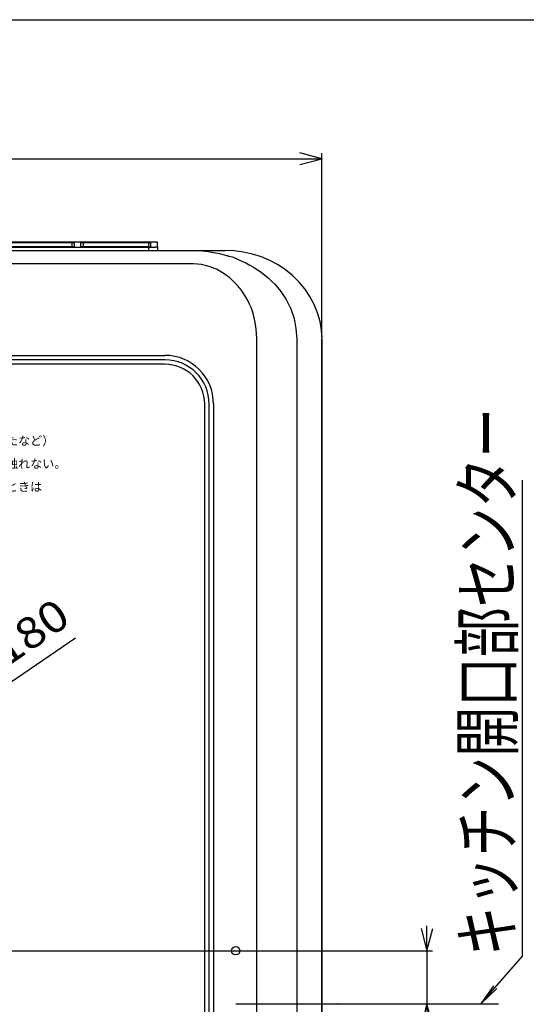
# Model space of a CAD drawing. Extents: x -528 to 604, y -20827 to -20039.
# Drawn here: x -128 to -14, y -20261 to -20039 of the extents above; entities that cross this region are included whole.
import ezdxf

# ---------------------------------------------------------------- set-up
doc = ezdxf.new("R2010")
doc.units = 0
doc.header["$LTSCALE"] = 18.869209
doc.linetypes.add('CENTER', pattern=[2, 1.25, -0.25, 0.25, -0.25])
doc.layers.get('0').update_dxf_attribs({"linetype": 'CONTINUOUS'})
for name, color, linetype in [('001', 7, 'CONTINUOUS'), ('004', 7, 'CONTINUOUS'), ('005', 7, 'CONTINUOUS'), ('007', 7, 'CONTINUOUS')]:
    doc.layers.add(name, color=color, linetype=linetype)
doc.styles.get("Standard").update_dxf_attribs({"font": 'TXT', "bigfont": 'BIGFONT'})
doc.dimstyles.get("Standard").update_dxf_attribs({"dimtxt": 2.5, "dimasz": 2.5, "dimexe": 1.25, "dimexo": 0.625, "dimtad": 1, "dimcen": 2.5, "dimazin": 3, "dimtfac": 1, "dimtmove": 0, "dimatfit": 3})

# ---------------------------------------------------------------- blocks, each defined once
blk = doc.blocks.new('PART8')
at = {"layer": '004'}
for points in [[(-24.045593, -20260.937813), (-14.643187, -20250.152031), (-14.643187, -20142.599466)], [(-21.136929, -20256.840293), (-24.045593, -20260.937813), (-20.383136, -20257.497405)]]:
    blk.add_lwpolyline(points, dxfattribs=at)
blk = doc.blocks.new('PART11')
at = {"layer": '005'}
for s, p in [('・鍋以外の物を載せない。', (-210.35953, -20132.124488)), ('（カセットコンロ・ボンベ・缶詰・アルミ箔・スプーン・鍋のふたなど）', (-210.35953, -20134.724488)), ('・吸排気口に水をかけない。', (-210.35953, -20137.324488)), ('・使用中や使用後しばらくは、トッププレートや周辺の金属部に触れない。', (-210.35953, -20139.924488)), ('・高温のフライパンなどを操作パネルの上に載せない。', (-210.35953, -20142.524488)), ('・味噌汁やカレーなど沈殿したり、粘性のある調理物を加熱するときは', (-210.35953, -20145.124488)), ('\u3000火力を弱めにし、ときどきかき混ぜる。', (-210.35953, -20147.724488))]:
    blk.add_text(s, height=2, dxfattribs=at).set_placement(p)
blk = doc.blocks.new('ARROW')
at = {"color": 0, "linetype": 'CONTINUOUS'}
blk.add_lwpolyline([(5, 1.339746), (0, 0), (5, -1.339746)], dxfattribs=at)
blk = doc.blocks.new('*D24')
at = {"layer": '004'}
for p, q in [((-144.582232, -20198.116086), (-115.558973, -20178.257967)), ((-144.582232, -20198.116086), (-293.137302, -20299.759537)), ((-293.137302, -20299.759537), (-297.779648, -20302.935895))]:
    blk.add_line(p, q, dxfattribs=at)
for p in [(-144.582232, -20198.116086), (-293.137302, -20299.759537)]:
    blk.add_point(p, dxfattribs=at)
at = {"layer": '004', "color": 7, "linetype": 'BYBLOCK'}
for p, rotation in [((-144.582232, -20198.116086), 34.380478), ((-293.137302, -20299.759537), 214.380478)]:
    blk.add_blockref('ARROW', p, dxfattribs=dict(at, rotation=rotation))
at = {"layer": '004', "width": 1.142857}
blk.add_text('%%c180', height=7, rotation=34.380478, dxfattribs=at).set_placement((-137.889299, -20189.598755))
blk = doc.blocks.new('*D26')
at = {"layer": '004'}
for p, q in [((-377.802585, -20110.112815), (-377.802585, -20068.762716)), ((-377.802585, -20070.012716), (-59.916948, -20070.012716)), ((-59.916948, -20110.112815), (-59.916948, -20068.762716))]:
    blk.add_line(p, q, dxfattribs=at)
for p in [(-59.916948, -20070.012716), (-377.802585, -20110.112815), (-59.916948, -20110.112815)]:
    blk.add_point(p, dxfattribs=at)
at = {"layer": '004', "color": 7, "linetype": 'BYBLOCK'}
blk.add_blockref('ARROW', (-377.802585, -20070.012716), dxfattribs=at)
at = {"layer": '004', "color": 7, "linetype": 'BYBLOCK', "rotation": 180}
blk.add_blockref('ARROW', (-59.916948, -20070.012716), dxfattribs=at)
at = {"layer": '004'}
for s, height, width, p in [('318', 10, 1.125, (-239.193103, -20067.012716)), ('%%p1', 5, 1.2, (-209.193103, -20064.512716))]:
    blk.add_text(s, height=height, dxfattribs=dict(at, width=width)).set_placement(p)
blk = doc.blocks.new('*D28')
at = {"layer": '004'}
for p, q in [((-36.185081, -20248.937812), (-36.185081, -20243.312812)), ((-207.015426, -20248.937812), (-34.935081, -20248.937812)), ((-36.185081, -20248.937812), (-36.185081, -20260.937813)), ((-56.296084, -20260.937813), (-34.935081, -20260.937813)), ((-36.185081, -20260.937813), (-36.185081, -20303.60448))]:
    blk.add_line(p, q, dxfattribs=at)
for p in [(-207.015426, -20248.937812), (-56.296084, -20260.937813), (-36.185081, -20260.937813)]:
    blk.add_point(p, dxfattribs=at)
at = {"layer": '004', "color": 7, "linetype": 'BYBLOCK'}
for p, rotation in [((-36.185081, -20248.937812), 90), ((-36.185081, -20260.937813), 270)]:
    blk.add_blockref('ARROW', p, dxfattribs=dict(at, rotation=rotation))
at = {"layer": '004', "width": 1.333333}
blk.add_text('12.5', height=10, rotation=90.000003, dxfattribs=at).set_placement((-39.185081, -20302.271147))

msp = doc.modelspace()

# ---------------------------------------------------------------- linework, layer by layer
at = {"layer": '001'}
for p, q in [((-528.283662, -20038.603184), (603.868854, -20038.603184)), ((-97.009768, -20088.856324), (-340.709766, -20088.856324)), ((-338.709769, -20090.010106), (-99.009765, -20090.010106)), ((-131.609765, -20089.84229), (-115.809766, -20089.84229)), ((-116.309767, -20088.996172), (-131.109764, -20088.996172)), ((-116.309767, -20089.84229), (-116.309767, -20088.996172)), ((-115.809766, -20089.03113), (-115.809766, -20089.84229)), ((-114.30977, -20089.84229), (-114.30977, -20089.03113)), ((-114.30977, -20089.84229), (-99.009765, -20089.84229)), ((-113.809769, -20088.996172), (-113.809769, -20089.84229)), ((-99.009765, -20088.996172), (-113.809769, -20088.996172)), ((-99.009765, -20089.84229), (-99.009765, -20088.996172)), ((-99.009765, -20090.710103), (-99.009765, -20090.010106)), ((-98.509764, -20089.807317), (-98.509764, -20089.03113)), ((-97.009768, -20089.870259), (-97.009768, -20088.856324)), ((-97.009768, -20089.870259), (-97.009768, -20090.710103)), ((-203.267228, -20090.73782), (-88.921939, -20090.73782)), ((-88.921939, -20090.73782), (-81.787427, -20090.73782)), ((-88.921939, -20093.737811), (-234.452306, -20093.737811)), ((-74.624007, -20385.544553), (-74.624007, -20110.737815)), ((-65.560927, -20110.737815), (-65.560927, -20393.499985)), ((-59.916948, -20432.152986), (-59.916948, -20110.737815)), ((-59.916948, -20110.737815), (-59.82325, -20110.737815)), ((-59.82325, -20432.152986), (-59.82325, -20110.737815)), ((-342.359764, -20114.437818), (-95.35977, -20114.437818)), ((-95.35977, -20115.43782), (-342.359764, -20115.43782)), ((-95.35977, -20116.437808), (-342.359764, -20116.437808)), ((-86.359774, -20372.437812), (-86.359774, -20125.437811)), ((-85.359772, -20372.437812), (-85.359772, -20125.437811)), ((-84.35977, -20125.437811), (-84.35977, -20372.437812))]:
    msp.add_line(p, q, dxfattribs=at)
for points in [[(-115.809767, -20089.031135), (-115.811669, -20089.028088), (-115.817363, -20089.025063), (-115.826804, -20089.022086), (-115.83992, -20089.019177), (-115.856613, -20089.016359), (-115.876754, -20089.013653), (-115.900191, -20089.011081), (-115.926745, -20089.008661), (-115.956213, -20089.006412), (-115.988373, -20089.004351), (-116.022979, -20089.002494), (-116.059767, -20089.000856), (-116.098458, -20088.999447), (-116.138757, -20088.99828), (-116.180357, -20088.997363), (-116.222943, -20088.996703), (-116.266189, -20088.996304), (-116.309767, -20088.996171)], [(-113.809767, -20088.996171), (-113.853345, -20088.996304), (-113.896591, -20088.996703), (-113.939176, -20088.997363), (-113.980777, -20088.99828), (-114.021076, -20088.999447), (-114.059767, -20089.000856), (-114.096555, -20089.002494), (-114.131161, -20089.004351), (-114.16332, -20089.006412), (-114.192789, -20089.008661), (-114.219343, -20089.011081), (-114.242779, -20089.013653), (-114.262921, -20089.016359), (-114.279613, -20089.019177), (-114.29273, -20089.022086), (-114.302171, -20089.025063), (-114.307864, -20089.028088), (-114.309767, -20089.031135)], [(-98.509767, -20089.031135), (-98.511669, -20089.028088), (-98.517363, -20089.025063), (-98.526804, -20089.022086), (-98.53992, -20089.019177), (-98.556613, -20089.016359), (-98.576754, -20089.013653), (-98.600191, -20089.011081), (-98.626745, -20089.008661), (-98.656213, -20089.006412), (-98.688373, -20089.004351), (-98.722979, -20089.002494), (-98.759767, -20089.000856), (-98.798458, -20088.999447), (-98.838757, -20088.99828), (-98.880357, -20088.997363), (-98.922943, -20088.996703), (-98.966189, -20088.996304), (-99.009767, -20088.996171)], [(-99.009767, -20089.842286), (-98.966189, -20089.842153), (-98.922943, -20089.841755), (-98.880357, -20089.841094), (-98.838757, -20089.840177), (-98.798458, -20089.83901), (-98.759767, -20089.837602), (-98.722979, -20089.835963), (-98.688373, -20089.834106), (-98.656213, -20089.832045), (-98.626745, -20089.829796), (-98.600191, -20089.827377), (-98.576754, -20089.824804), (-98.556613, -20089.822099), (-98.53992, -20089.819281), (-98.526804, -20089.816372), (-98.517363, -20089.813394), (-98.511669, -20089.81037), (-98.509767, -20089.807322)], [(-99.009767, -20090.01011), (-98.835455, -20090.009578), (-98.66247, -20090.007985), (-98.492129, -20090.005345), (-98.325726, -20090.001676), (-98.16453, -20089.997007), (-98.009767, -20089.991373), (-97.862614, -20089.984818), (-97.724192, -20089.977391), (-97.595553, -20089.969148), (-97.477678, -20089.960153), (-97.371463, -20089.950473), (-97.277716, -20089.940183), (-97.197151, -20089.929361), (-97.130382, -20089.918089), (-97.077915, -20089.906453), (-97.040151, -20089.894542), (-97.017377, -20089.882446), (-97.009767, -20089.870257)], [(-88.921939, -20090.73782), (-88.276419, -20090.750094), (-87.631364, -20090.77318), (-86.943762, -20090.819119), (-86.257701, -20090.885818), (-85.530566, -20090.975985), (-84.806164, -20091.085613), (-83.917392, -20091.247897), (-83.034461, -20091.439515), (-82.509956, -20091.567721), (-81.988071, -20091.706082), (-81.707046, -20091.785112), (-81.426864, -20091.867074), (-81.281859, -20091.910741), (-81.137096, -20091.9552), (-81.063498, -20091.978138), (-80.989962, -20092.001274), (-80.952894, -20092.013018), (-80.915843, -20092.024818), (-80.897238, -20092.030767), (-80.878635, -20092.036724), (-80.869321, -20092.039708), (-80.860009, -20092.042699), (-80.855344, -20092.044203), (-80.850681, -20092.045709), (-80.848349, -20092.046463), (-80.846016, -20092.047214), (-80.844847, -20092.047589), (-80.843677, -20092.047959), (-80.843095, -20092.048142), (-80.842515, -20092.048332), (-80.842225, -20092.048431), (-80.841934, -20092.048526), (-80.841785, -20092.04857), (-80.841635, -20092.048615), (-80.841568, -20092.048637), (-80.841501, -20092.04866), (-80.841464, -20092.048674), (-80.841427, -20092.04869), (-80.841405, -20092.048699), (-80.841382, -20092.048704), (-80.841375, -20092.048705), (-80.841367, -20092.048704), (-79.86667, -20092.265633), (-78.939368, -20092.739671), (-78.016928, -20093.165949), (-77.100878, -20093.56749), (-76.141809, -20094.060401), (-75.207864, -20094.611212), (-74.416864, -20095.116597), (-73.645924, -20095.649227), (-72.80661, -20096.287034), (-71.999003, -20096.965447), (-71.264072, -20097.645168), (-70.562636, -20098.359346), (-69.846274, -20099.168626), (-69.176321, -20100.016147), (-68.563824, -20100.888419), (-67.999323, -20101.794585), (-66.940235, -20103.886026), (-66.187059, -20106.09664), (-65.776041, -20108.396473), (-65.560927, -20110.737815)], [(-65.080628, -20097.831055), (-66.519676, -20096.41778), (-68.101063, -20095.138009), (-69.810045, -20094.003672), (-71.630691, -20093.025344), (-73.546025, -20092.212146), (-75.538193, -20091.57166), (-77.588622, -20091.109857), (-79.678195, -20090.831041), (-81.787433, -20090.737813)], [(-74.624007, -20110.737815), (-74.68349, -20109.334511), (-74.804639, -20107.937366), (-75.024457, -20106.612005), (-75.346296, -20105.306417), (-75.606817, -20104.469408), (-75.907965, -20103.646621), (-76.248779, -20102.845241), (-76.630091, -20102.062151), (-77.052253, -20101.296372), (-77.512671, -20100.553021), (-77.97113, -20099.888011), (-78.460966, -20099.245801), (-78.979564, -20098.630721), (-79.527666, -20098.041743), (-80.145815, -20097.441929), (-80.795516, -20096.876338), (-81.464891, -20096.355758), (-82.162474, -20095.874131), (-82.932758, -20095.407886), (-83.730688, -20094.988435), (-84.53504, -20094.626425), (-85.362335, -20094.328478), (-87.119244, -20093.944633), (-88.921939, -20093.737811)], [(-59.82325, -20110.737813), (-59.966465, -20108.742508), (-60.321337, -20106.766556), (-60.884423, -20104.829125), (-61.650262, -20102.949006), (-62.611425, -20101.144436), (-63.75859, -20099.432918), (-65.080628, -20097.831055)]]:
    msp.add_lwpolyline(points, dxfattribs=at)
msp.add_circle((-79.359767, -20248.937813), 0.953939, dxfattribs=at)
for radius in [11, 10, 9]:
    msp.add_arc((-95.359767, -20125.437813), radius, 0, 90, dxfattribs=at)
at = {"layer": '007', "linetype": 'CENTER'}
msp.add_line((-79.359767, -20260.937813), (-20.046471, -20260.937813), dxfattribs=at)

# ---------------------------------------------------------------- block references
at = {"layer": '001', "color": 0, "linetype": 'BYBLOCK'}
for name in ['PART11', 'PART8']:
    msp.add_blockref(name, (0, 0), dxfattribs=at)

# ---------------------------------------------------------------- texts
at = {"layer": '005', "width": 0.716146}
msp.add_text('キッチン開口部センター', height=11.524032, rotation=90.000003, dxfattribs=at).set_placement((-16.832926, -20250.154898))

# ---------------------------------------------------------------- dimensions: what is measured, and where the dimension line sits
at = {"layer": '004'}
dim = msp.add_linear_dim(base=(-59.916948, -20070.012716), p1=(-377.802585, -20110.112815), p2=(-59.916948, -20110.112815), dimstyle='Standard', dxfattribs=at)
dim.commit()
dim.dimension.update_dxf_attribs({"geometry": '*D26', "text_midpoint": (-239.193103, -20067.012716)})
dim = msp.add_diameter_dim_2p(p1=(-293.137302, -20299.759537), p2=(-144.582232, -20198.116086), dimstyle='Standard', dxfattribs=at)
dim.commit()
dim.dimension.update_dxf_attribs({"geometry": '*D24', "text_midpoint": (-137.889299, -20189.598755)})
dim = msp.add_linear_dim(base=(-36.185081, -20260.937813), p1=(-207.015426, -20248.937812), p2=(-56.296084, -20260.937813), angle=270, dimstyle='Standard', dxfattribs=at)
dim.commit()
dim.dimension.update_dxf_attribs({"geometry": '*D28', "text_midpoint": (-39.185081, -20302.271147)})

doc.saveas('drawing.dxf')
